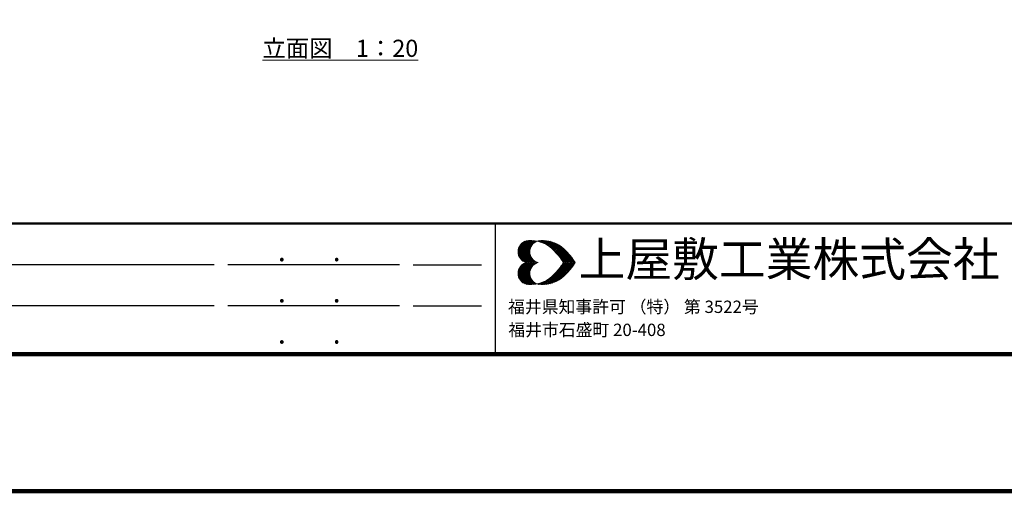
# Model space of a CAD drawing. Extents: x 197559 to 205959, y 8898 to 14838.
# Drawn here: x 199150 to 202023, y 8898 to 10272 of the extents above; entities that cross this region are included whole.
import ezdxf
from ezdxf.enums import TextEntityAlignment as Align

# ---------------------------------------------------------------- set-up
doc = ezdxf.new("R2010")
doc.units = 0
doc.header["$LTSCALE"] = 50
doc.header["$MEASUREMENT"] = 0
for name, color, linetype, lineweight in [('D-STR-HTXT\u3000旗上げ', 7, 'Continuous', 13), ('D-TTL-FRAM\u3000タイトル枠、凡例図枠', 2, 'Continuous', 50), ('D-TTL-LINE\u3000区切り線、罫線', 7, 'Continuous', 25), ('D-TTL-TXT\u3000文字列', 7, 'Continuous', 13), ('D-TTL\u3000外枠', 2, 'Continuous', 140)]:
    doc.layers.add(name, color=color, linetype=linetype, lineweight=lineweight)
doc.styles.add('YOKO_GOTHIC', font='MS Gothic.ttf')

# ---------------------------------------------------------------- blocks, each defined once
blk = doc.blocks.new('A$C0B7D5268')
at = {"layer": 'D-TTL-FRAM\u3000タイトル枠、凡例図枠', "linetype": 'Continuous'}
blk.add_lwpolyline([(200, 200), (4000, 200), (4000, 390), (200, 390)], close=True, dxfattribs=at)
at = {"layer": 'D-TTL-LINE\u3000区切り線、罫線'}
for p, q in [((1079.6, 330), (230, 330)), ((1349.6, 330), (1099.6, 330)), ((1369.6, 330), (1469.6, 330)), ((1079.6, 270), (230, 270)), ((1349.6, 270), (1099.6, 270)), ((1369.6, 270), (1469.6, 270))]:
    blk.add_line(p, q, dxfattribs=at)
blk.add_lwpolyline([(1489.6, 390), (2289.6, 390), (2289.6, 200), (1489.6, 200)], close=True, dxfattribs=at)
at = {"layer": 'D-TTL-TXT\u3000文字列'}
for p, q in [((1522.7, 349.2), (1538.7, 365.2)), ((1522.9, 346.9), (1541.2, 365.2)), ((1522.9, 351.7), (1536.2, 365)), ((1523.3, 345), (1543.5, 365.2)), ((1523.7, 343.1), (1545.6, 365)), ((1523.9, 355), (1532.9, 364.2)), ((1524.6, 341.7), (1547.9, 364.8)), ((1526.7, 359.6), (1540, 346.3)), ((1527.7, 360.8), (1539.8, 348.8)), ((1528.9, 361.9), (1539.8, 351)), ((1530.4, 362.7), (1540.2, 352.9)), ((1531.9, 363.8), (1540.8, 354.8)), ((1533.5, 364.4), (1541.4, 356.5)), ((1535.4, 365), (1542.3, 357.9)), ((1537.5, 365.2), (1543.3, 359.2)), ((1539.8, 365.2), (1544.4, 360.6)), ((1542.1, 365.2), (1545.6, 361.7)), ((1544.6, 365.2), (1547.1, 362.7)), ((1547.1, 365), (1548.5, 363.5)), ((1549.2, 363.8), (1549.8, 364.6)), ((1550, 364.4), (1550.2, 364.4)), ((1551.7, 364.2), (1552.7, 365)), ((1551.9, 365), (1552.9, 363.8)), ((1553.5, 363.5), (1555.2, 365.2)), ((1554.2, 365), (1556.4, 362.7)), ((1555.4, 363.1), (1557.7, 365.2)), ((1556.4, 365), (1560, 361.5)), ((1557.3, 362.5), (1560, 365.2)), ((1558.7, 365.2), (1564.8, 359)), ((1558.9, 361.9), (1562.3, 365.2)), ((1560.6, 361), (1564.4, 364.8)), ((1561, 365), (1592.9, 333.3)), ((1562.1, 360.2), (1566.2, 364.6)), ((1563.5, 365), (1595.2, 333.3)), ((1563.7, 359.6), (1568.3, 364.2)), ((1565.2, 358.5), (1570.2, 363.8)), ((1566.2, 364.6), (1597.5, 333.3)), ((1566.4, 357.7), (1572.1, 363.1)), ((1567.9, 356.7), (1573.9, 362.7)), ((1569.2, 364.2), (1600, 333.3)), ((1569.2, 355.6), (1575.6, 361.9)), ((1570.6, 354.6), (1577.3, 361.3)), ((1571.9, 353.5), (1578.7, 360.6)), ((1572.5, 363.1), (1602.3, 333.3)), ((1573.1, 352.5), (1580.4, 359.8)), ((1576, 361.9), (1604.6, 333.3)), ((1580.6, 359.6), (1603.5, 336.9)), ((1522.7, 349.4), (1538.7, 333.3)), ((1522.9, 351.5), (1541.2, 333.3)), ((1522.9, 346.7), (1536.4, 333.3)), ((1523.3, 353.3), (1543.5, 333.3)), ((1523.9, 355.2), (1545.8, 333.3)), ((1524.8, 356.7), (1548.1, 333.3)), ((1525.4, 358.3), (1541, 342.9)), ((1525.4, 340), (1541.4, 356)), ((1526.4, 338.8), (1540.2, 352.5)), ((1527.5, 337.5), (1539.8, 349.8)), ((1528.7, 336.5), (1539.8, 347.5)), ((1530.2, 335.4), (1540.4, 345.6)), ((1574.2, 351.3), (1581.9, 359)), ((1575.4, 350.2), (1583.3, 357.9)), ((1576.7, 349), (1584.6, 357.1)), ((1577.7, 347.7), (1586, 356)), ((1578.9, 346.5), (1587.3, 354.8)), ((1580, 345.2), (1588.5, 353.8)), ((1581, 344), (1589.8, 352.7)), ((1582.1, 342.7), (1591, 351.7)), ((1583.1, 341.5), (1592.3, 350.4)), ((1584.2, 340), (1593.5, 349.2)), ((1585.2, 338.8), (1594.6, 348.1)), ((1586, 337.3), (1595.6, 346.9)), ((1587.1, 335.8), (1596.9, 345.6)), ((1590.2, 352.5), (1595.8, 346.7)), ((1522.7, 317.1), (1538.7, 333.1)), ((1522.9, 315), (1541.2, 333.1)), ((1522.9, 319.8), (1536.4, 333.1)), ((1523.3, 313.1), (1543.5, 333.1)), ((1523.7, 343.8), (1533.5, 333.8)), ((1523.7, 322.7), (1533.5, 332.7)), ((1523.9, 311.3), (1545.8, 333.1)), ((1524.8, 309.8), (1548.1, 333.1)), ((1530.2, 331), (1540.4, 320.8)), ((1531.7, 334.6), (1540.8, 343.8)), ((1531.7, 331.9), (1540.8, 322.7)), ((1533.3, 333.8), (1541.4, 342.1)), ((1533.3, 332.7), (1541.4, 324.4)), ((1535, 333.3), (1542.3, 340.4)), ((1535, 333.1), (1542.3, 326)), ((1537.5, 333.3), (1543.3, 339.2)), ((1537.5, 333.1), (1543.3, 327.3)), ((1539.8, 333.3), (1544.4, 337.9)), ((1539.8, 333.1), (1544.4, 328.5)), ((1542.1, 333.3), (1545.4, 336.7)), ((1542.1, 333.1), (1545.4, 329.8)), ((1544.4, 333.3), (1546.9, 335.6)), ((1544.4, 333.1), (1546.9, 330.8)), ((1546.9, 333.3), (1548.3, 334.8)), ((1546.9, 333.1), (1548.3, 331.7)), ((1549.2, 333.3), (1550, 334)), ((1549.2, 333.1), (1550, 332.5)), ((1549.8, 334), (1550.6, 333.3)), ((1549.8, 332.5), (1550.6, 333.1)), ((1551.4, 333.3), (1551.7, 333.3)), ((1551.4, 333.1), (1551.7, 333.1)), ((1561, 301.5), (1592.9, 333.1)), ((1563.5, 301.5), (1595.2, 333.1)), ((1566.2, 301.9), (1597.5, 333.1)), ((1569.2, 302.3), (1600, 333.1)), ((1572.5, 303.3), (1602.3, 333.1)), ((1576, 304.6), (1604.6, 333.1)), ((1585.2, 338.5), (1590.4, 333.3)), ((1585.2, 327.9), (1590.4, 333.1)), ((1587.1, 330.6), (1596.9, 320.8)), ((1587.9, 334.4), (1597.9, 344.4)), ((1587.9, 332.1), (1597.9, 322.1)), ((1589.2, 333.3), (1598.9, 343.1)), ((1589.2, 333.1), (1598.9, 323.3)), ((1591.4, 333.3), (1600, 341.7)), ((1591.4, 333.1), (1600, 324.8)), ((1593.9, 333.3), (1601, 340.4)), ((1593.9, 333.1), (1601, 326)), ((1596.2, 333.3), (1602.1, 339)), ((1596.2, 333.1), (1602.1, 327.5)), ((1598.5, 333.3), (1602.9, 337.7)), ((1598.5, 333.1), (1602.9, 328.8)), ((1600.8, 333.3), (1603.9, 336.3)), ((1600.8, 333.1), (1603.9, 330.2)), ((1603.3, 333.3), (1604.8, 334.8)), ((1603.3, 333.1), (1604.8, 331.7)), ((1605.6, 333.3), (1605.8, 333.3)), ((1605.6, 333.1), (1605.8, 333.1)), ((1522.7, 317.3), (1538.7, 301.3)), ((1522.9, 319.6), (1541.2, 301.3)), ((1523.3, 321.5), (1543.5, 301.3)), ((1523.7, 323.3), (1545.6, 301.5)), ((1524.6, 324.8), (1547.9, 301.7)), ((1525.4, 326.5), (1541.4, 310.4)), ((1525.4, 308.1), (1541, 323.5)), ((1526.4, 327.7), (1540.2, 314)), ((1526.7, 306.9), (1540, 320.2)), ((1527.5, 329), (1539.8, 316.7)), ((1527.7, 305.6), (1539.8, 317.7)), ((1528.7, 330), (1539.8, 319)), ((1575.4, 316.3), (1583.3, 308.5)), ((1576.7, 317.5), (1584.6, 309.4)), ((1577.7, 318.8), (1586, 310.4)), ((1578.9, 320), (1587.3, 311.7)), ((1580, 321.3), (1588.5, 312.7)), ((1580.6, 306.9), (1603.5, 329.6)), ((1581, 322.5), (1589.8, 313.8)), ((1582.1, 323.8), (1591, 314.8)), ((1583.1, 325), (1592.3, 316)), ((1584.2, 326.5), (1593.5, 317.3)), ((1585.2, 327.7), (1594.6, 318.3)), ((1586, 329.2), (1595.6, 319.6)), ((1590.2, 314), (1595.8, 319.8)), ((1522.9, 314.8), (1536.2, 301.5)), ((1523.9, 311.5), (1532.9, 302.3)), ((1528.9, 304.6), (1539.8, 315.4)), ((1530.4, 303.8), (1540.2, 313.5)), ((1531.9, 302.7), (1540.8, 311.7)), ((1533.5, 302.1), (1541.4, 310)), ((1535.4, 301.5), (1542.3, 308.5)), ((1537.5, 301.3), (1543.3, 307.3)), ((1539.8, 301.3), (1544.4, 305.8)), ((1542.1, 301.3), (1545.6, 304.8)), ((1544.6, 301.3), (1547.1, 303.8)), ((1547.1, 301.5), (1548.5, 302.9)), ((1549.2, 302.7), (1549.8, 301.9)), ((1550, 302.1), (1550.2, 302.1)), ((1551.7, 302.3), (1552.7, 301.5)), ((1551.9, 301.5), (1552.9, 302.7)), ((1553.5, 302.9), (1555.2, 301.3)), ((1554.2, 301.5), (1556.4, 303.8)), ((1555.4, 303.3), (1557.7, 301.3)), ((1556.4, 301.5), (1560, 305)), ((1557.3, 304), (1560, 301.3)), ((1558.7, 301.3), (1564.8, 307.5)), ((1558.9, 304.6), (1562.3, 301.3)), ((1560.6, 305.4), (1564.4, 301.7)), ((1562.1, 306.3), (1566.2, 301.9)), ((1563.7, 306.9), (1568.3, 302.3)), ((1565.2, 307.9), (1570.2, 302.7)), ((1566.4, 308.8), (1572.1, 303.3)), ((1567.9, 309.8), (1573.9, 303.8)), ((1569.2, 310.8), (1575.6, 304.6)), ((1570.6, 311.9), (1577.3, 305.2)), ((1571.9, 312.9), (1578.7, 305.8)), ((1573.1, 314), (1580.4, 306.7)), ((1574.2, 315.2), (1581.9, 307.5))]:
    blk.add_line(p, q, dxfattribs=at)
for centre, major_axis, start_param, end_param in [((1539.1, 349.1), (-11.6, 11.6), -0.520066, 2.090863), ((1541.2, 318.4), (-33.2, 33.2), -1.331383, -0.649306), ((1556.2, 349.1), (-11.6, 11.6), -0.520066, 2.090863), ((1558.3, 318.4), (-33.2, 33.2), -1.331383, -0.649306), ((1517, 290.7), (59, 59), 6.033599, 6.44711), ((1534.1, 290.7), (-59, 59), 4.462802, 4.876314), ((1539.1, 317.5), (-11.6, 11.6), -0.520066, 2.090863), ((1556.2, 317.5), (-11.6, 11.6), -0.520066, 2.090863), ((1517, 375.9), (-59, 59), 2.977668, 3.391179), ((1534.1, 375.9), (59, 59), 4.548464, 4.961976), ((1541.2, 348.2), (33.2, 33.2), 3.790899, 4.472976), ((1558.3, 348.2), (33.2, 33.2), 3.790899, 4.472976)]:
    blk.add_ellipse(centre, major_axis=major_axis, ratio=1, start_param=start_param, end_param=end_param, dxfattribs=at)
at = {"layer": 'D-TTL\u3000外枠'}
for points in [[(0, 0), (4200, 0), (4200, 2970), (0, 2970)], [(200, 200), (4000, 200), (4000, 2770), (200, 2770)]]:
    blk.add_lwpolyline(points, close=True, dxfattribs=at)
at = {"layer": 'D-TTL-TXT\u3000文字列', "style": 'YOKO_GOTHIC'}
for s, height, p in [('上屋敷工業株式会社', 50, (1611.1, 313.2)), ('.', 30, (1172.5, 335.2)), ('.', 30, (1252.5, 335.2)), ('.', 30, (1172.5, 275.2)), ('.', 30, (1252.5, 275.2)), ('福井県知事許可 （特） 第 3522号', 18, (1508.1, 259.8)), ('福井市石盛町 20-408', 18, (1508.5, 226.2)), ('.', 30, (1172.5, 215.2)), ('.', 30, (1252.5, 215.2))]:
    blk.add_text(s, height=height, dxfattribs=at).set_placement(p)
at = {"layer": 'D-TTL-TXT\u3000文字列', "ltscale": 0.5, "style": 'YOKO_GOTHIC', "width": 0.8}
for tag, p in [('DATE', (3687.1, 338.2)), ('PROJECT1', (2811, 317.9)), ('DWGNO', (3945.3, 256.7)), ('SCALE', (3213.1, 245.2)), ('PROJECT2', (2811, 223.1))]:
    blk.add_attdef(tag, text='', height=35, dxfattribs=at).set_placement(p, align=Align.BOTTOM_CENTER)

msp = doc.modelspace()

# ---------------------------------------------------------------- block references
at = {"layer": 'D-TTL\u3000外枠', "xscale": 2, "yscale": 2, "zscale": 2}
msp.add_blockref('A$C0B7D5268', (197558.69, 8898.09), dxfattribs=at)

# ---------------------------------------------------------------- texts
at = {"layer": 'D-STR-HTXT\u3000旗上げ', "insert": (199858.37, 10163.95), "char_height": 50, "attachment_point": 7, "style": 'YOKO_GOTHIC'}
msp.add_mtext('{\\L立面図\u30001：20}', dxfattribs=at)

doc.saveas('drawing.dxf')
